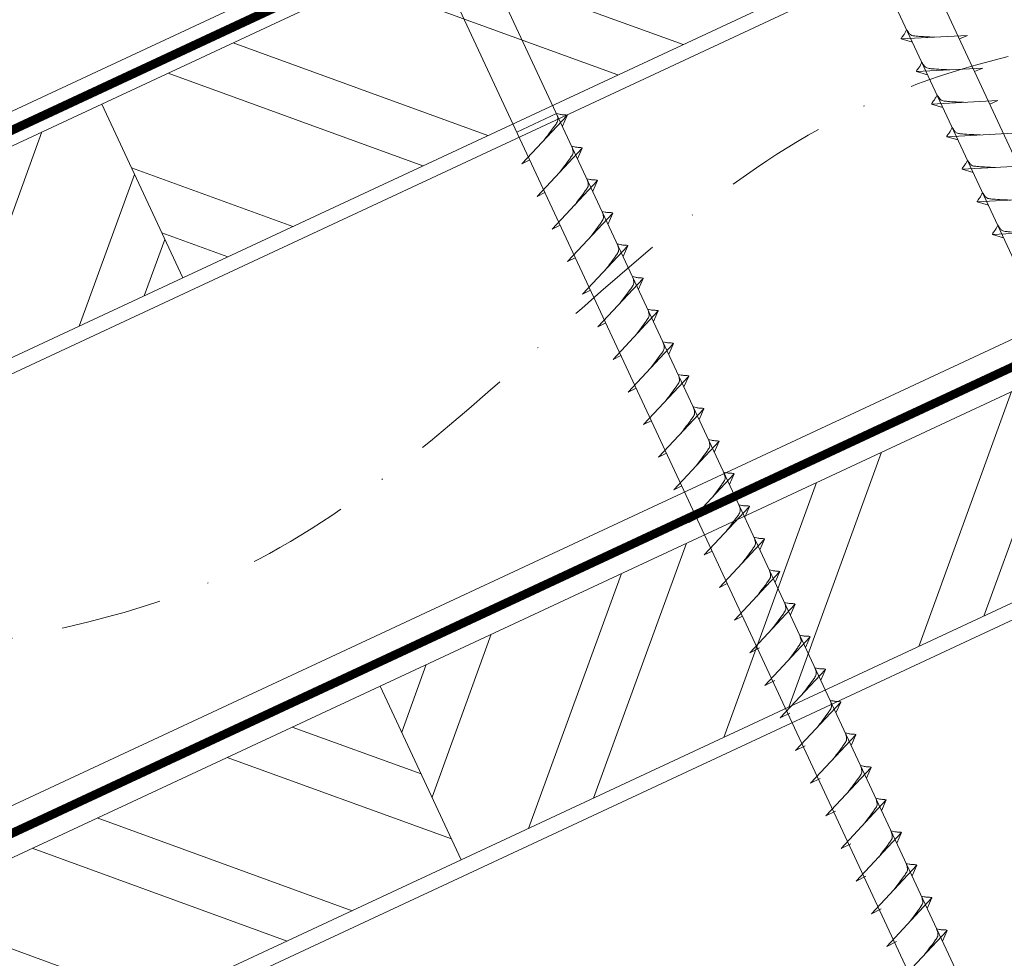
# Model space of a CAD drawing. Units: millimetres. Extents: x -19674 to 48855, y -21845 to -17013.
# Drawn here: x 43799 to 43922, y -21303 to -21185 of the extents above; entities that cross this region are included whole.
import ezdxf

# ---------------------------------------------------------------- set-up
doc = ezdxf.new("R2010")
doc.units = ezdxf.units.MM
doc.linetypes.add('STRICHPUNKT', pattern=[25.4, 12.7, -6.35, 0, -6.35])
doc.linetypes.add('Trennlage', pattern=[30, 12, -18])
for name, color, linetype, lineweight, true_color in [('02_Nägel', 11, 'Continuous', 15, 0xff7f7f), ('04_Trennlage', 251, 'Continuous', 25, 0x505f69), ('04_Trennlage_Linie', 251, 'Continuous', 0, 0x505f69), ('04_Unterdach', 251, 'Continuous', 25, 0x505f69), ('04_Unterdach_Linie', 251, 'Continuous', 0, 0x505f69), ('06_Holz', 252, 'Continuous', 15, 0x8296a0), ('06_Holzschfraffur', 254, 'Continuous', 13, 0xdce6eb), ('09_Luft', 252, 'Continuous', 5, 0x8296a0), ('PREFA ROT 1 - dunkel', 242, 'Continuous', 15, 0xe2001a)]:
    doc.layers.add(name, color=color, linetype=linetype, lineweight=lineweight, true_color=true_color)

msp = doc.modelspace()

# ---------------------------------------------------------------- hatches: boundary and pattern name
at = {"layer": '06_Holzschfraffur'}
h = msp.add_hatch(dxfattribs=at)
h.set_pattern_fill('ANSI32', color=256, scale=2, angle=295, style=0)
h.set_pattern_definition([(340, (36454.027, -24323.574), (6.515484, 17.901144), []), (340, (36457.823, -24331.713), (6.515484, 17.901144), [])])
h.paths.add_polyline_path([(43808.791, -21195.898), (43818.934, -21217.649), (43968.475, -21147.917), (43958.332, -21126.166)])
h = msp.add_hatch(dxfattribs=at)
h.set_pattern_fill('ANSI32', color=256, scale=2, angle=25, style=0)
h.set_pattern_definition([(70, (36454.027, -24323.574), (-17.901144, 6.515484), []), (70, (36462.166, -24319.779), (-17.901144, 6.515484), [])])
h.paths.add_polyline_path([(43818.934, -21217.649), (43808.791, -21195.898), (43659.251, -21265.63), (43669.393, -21287.381)])
h = msp.add_hatch(dxfattribs=at)
h.set_pattern_fill('ANSI32', color=256, scale=2, angle=25, style=0)
h.set_pattern_definition([(70, (36339.352, -24466.131), (-17.901144, 6.515484), []), (70, (36347.491, -24462.336), (-17.901144, 6.515484), [])])
h.paths.add_polyline_path([(44003.341, -21220.742), (43993.198, -21198.991), (43843.657, -21268.723), (43853.8, -21290.474)])
h = msp.add_hatch(dxfattribs=at)
h.set_pattern_fill('ANSI32', color=256, scale=2, angle=295, style=0)
h.set_pattern_definition([(340, (36339.352, -24466.131), (6.515484, 17.901144), []), (340, (36343.148, -24474.27), (6.515484, 17.901144), [])])
h.paths.add_polyline_path([(43694.116, -21338.455), (43704.259, -21360.206), (43853.8, -21290.474), (43843.657, -21268.723)])

# ---------------------------------------------------------------- linework, layer by layer
at = {"layer": '02_Nägel'}
for p, q in [((43917.156, -21187.302, 24.76), (43908.866, -21187.743, 24.76)), ((43908.866, -21187.743, 24.76), (43910.27, -21188.151, 24.76)), ((43917.156, -21187.302, 24.76), (43916.147, -21187.741, 24.76)), ((43919.058, -21191.381, 24.76), (43910.768, -21191.822, 24.76)), ((43910.768, -21191.822, 24.76), (43912.172, -21192.23, 24.76)), ((43919.058, -21191.381, 24.76), (43918.049, -21191.819, 24.76)), ((43920.96, -21195.459, 24.76), (43912.669, -21195.9, 24.76)), ((43920.96, -21195.459, 24.76), (43919.951, -21195.898, 24.76)), ((43912.669, -21195.9, 24.76), (43914.073, -21196.308, 24.76)), ((43865.732, -21197.092, 24.76), (43860.747, -21199.416, 24.76)), ((43861.382, -21203.38, 24.76), (43867.048, -21197.313, 24.76)), ((43867.048, -21197.313, 24.76), (43866.458, -21198.65, 24.76)), ((43922.862, -21199.538, 24.76), (43914.571, -21199.978, 24.76)), ((43914.571, -21199.978, 24.76), (43915.975, -21200.386, 24.76)), ((43863.283, -21207.459, 24.76), (43868.95, -21201.391, 24.76)), ((43868.95, -21201.391, 24.76), (43868.36, -21202.729, 24.76)), ((43861.382, -21203.38, 24.76), (43862.366, -21202.889, 24.76)), ((43924.763, -21203.616, 24.76), (43916.473, -21204.057, 24.76)), ((43916.473, -21204.057, 24.76), (43917.877, -21204.465, 24.76)), ((43865.185, -21211.537, 24.76), (43870.852, -21205.469, 24.76)), ((43870.852, -21205.469, 24.76), (43870.262, -21206.807, 24.76)), ((43863.283, -21207.459, 24.76), (43864.268, -21206.967, 24.76)), ((43926.665, -21207.694, 24.76), (43918.375, -21208.135, 24.76)), ((43918.375, -21208.135, 24.76), (43919.779, -21208.543, 24.76)), ((43867.087, -21215.615, 24.76), (43872.754, -21209.548, 24.76)), ((43872.754, -21209.548, 24.76), (43872.164, -21210.886, 24.76)), ((43865.185, -21211.537, 24.76), (43866.17, -21211.046, 24.76)), ((43928.567, -21211.773, 24.76), (43920.276, -21212.213, 24.76)), ((43920.276, -21212.213, 24.76), (43921.68, -21212.622, 24.76)), ((43868.989, -21219.694, 24.76), (43874.655, -21213.626, 24.76)), ((43874.655, -21213.626, 24.76), (43874.065, -21214.964, 24.76)), ((43867.087, -21215.615, 24.76), (43868.071, -21215.124, 24.76)), ((43870.89, -21223.772, 24.76), (43876.557, -21217.705, 24.76)), ((43876.557, -21217.705, 24.76), (43875.967, -21219.042, 24.76)), ((43868.989, -21219.694, 24.76), (43869.973, -21219.202, 24.76)), ((43872.792, -21227.851, 24.76), (43878.459, -21221.783, 24.76)), ((43878.459, -21221.783, 24.76), (43877.869, -21223.121, 24.76)), ((43870.89, -21223.772, 24.76), (43871.875, -21223.281, 24.76)), ((43874.694, -21231.929, 24.76), (43880.361, -21225.861, 24.76)), ((43880.361, -21225.861, 24.76), (43879.771, -21227.199, 24.76)), ((43872.792, -21227.851, 24.76), (43873.777, -21227.359, 24.76)), ((43876.596, -21236.007, 24.76), (43882.262, -21229.94, 24.76)), ((43882.262, -21229.94, 24.76), (43881.673, -21231.278, 24.76)), ((43874.694, -21231.929, 24.76), (43875.679, -21231.437, 24.76)), ((43878.498, -21240.086, 24.76), (43884.164, -21234.018, 24.76)), ((43884.164, -21234.018, 24.76), (43883.574, -21235.356, 24.76)), ((43876.596, -21236.007, 24.76), (43877.58, -21235.516, 24.76)), ((43880.399, -21244.164, 24.76), (43886.066, -21238.096, 24.76)), ((43886.066, -21238.096, 24.76), (43885.476, -21239.434, 24.76)), ((43878.498, -21240.086, 24.76), (43879.482, -21239.594, 24.76)), ((43882.301, -21248.242, 24.76), (43887.968, -21242.175, 24.76)), ((43887.968, -21242.175, 24.76), (43887.378, -21243.513, 24.76)), ((43880.399, -21244.164, 24.76), (43881.384, -21243.673, 24.76)), ((43884.203, -21252.321, 24.76), (43889.87, -21246.253, 24.76)), ((43889.87, -21246.253, 24.76), (43889.28, -21247.591, 24.76)), ((43882.301, -21248.242, 24.76), (43883.286, -21247.751, 24.76)), ((43886.105, -21256.399, 24.76), (43891.771, -21250.332, 24.76)), ((43891.771, -21250.332, 24.76), (43891.182, -21251.669, 24.76)), ((43884.203, -21252.321, 24.76), (43885.188, -21251.829, 24.76)), ((43888.007, -21260.478, 24.76), (43893.673, -21254.41, 24.76)), ((43893.673, -21254.41, 24.76), (43893.083, -21255.748, 24.76)), ((43886.105, -21256.399, 24.76), (43887.089, -21255.908, 24.76)), ((43889.908, -21264.556, 24.76), (43895.575, -21258.488, 24.76)), ((43895.575, -21258.488, 24.76), (43894.985, -21259.826, 24.76)), ((43888.007, -21260.478, 24.76), (43888.991, -21259.986, 24.76)), ((43891.812, -21268.639, 24.76), (43897.479, -21262.572, 24.76)), ((43897.479, -21262.572, 24.76), (43896.889, -21263.91, 24.76)), ((43889.908, -21264.556, 24.76), (43891.121, -21263.958, 24.76)), ((43893.716, -21272.723, 24.76), (43899.383, -21266.655, 24.76)), ((43899.383, -21266.655, 24.76), (43898.793, -21267.993, 24.76)), ((43891.812, -21268.639, 24.76), (43893.025, -21268.042, 24.76)), ((43895.621, -21276.806, 24.76), (43901.287, -21270.738, 24.76)), ((43901.287, -21270.738, 24.76), (43900.697, -21272.076, 24.76)), ((43893.716, -21272.723, 24.76), (43894.929, -21272.125, 24.76)), ((43897.525, -21280.889, 24.76), (43903.191, -21274.822, 24.76)), ((43903.191, -21274.822, 24.76), (43902.601, -21276.16, 24.76)), ((43895.621, -21276.806, 24.76), (43896.833, -21276.208, 24.76)), ((43899.429, -21284.973, 24.76), (43905.095, -21278.905, 24.76)), ((43905.095, -21278.905, 24.76), (43904.506, -21280.243, 24.76)), ((43897.525, -21280.889, 24.76), (43898.737, -21280.292, 24.76)), ((43901.333, -21289.056, 24.76), (43906.999, -21282.988, 24.76)), ((43906.999, -21282.988, 24.76), (43906.41, -21284.326, 24.76)), ((43899.429, -21284.973, 24.76), (43900.641, -21284.375, 24.76)), ((43903.237, -21293.139, 24.76), (43908.904, -21287.072, 24.76)), ((43908.904, -21287.072, 24.76), (43908.314, -21288.41, 24.76)), ((43901.333, -21289.056, 24.76), (43902.545, -21288.458, 24.76)), ((43905.141, -21297.223, 24.76), (43910.808, -21291.155, 24.76)), ((43910.808, -21291.155, 24.76), (43910.218, -21292.493, 24.76)), ((43903.237, -21293.139, 24.76), (43904.449, -21292.542, 24.76)), ((43907.045, -21301.306, 24.76), (43912.712, -21295.238, 24.76)), ((43912.712, -21295.238, 24.76), (43912.122, -21296.576, 24.76)), ((43905.141, -21297.223, 24.76), (43906.353, -21296.625, 24.76)), ((43908.949, -21305.389, 24.76), (43914.616, -21299.322, 24.76)), ((43914.616, -21299.322, 24.76), (43914.026, -21300.659, 24.76)), ((43907.045, -21301.306, 24.76), (43908.257, -21300.708, 24.76))]:
    msp.add_line(p, q, dxfattribs=at)
at = {"layer": '02_Nägel', "elevation": 24.76}
for points in [[(43888.662, -21147.138), (43891.969, -21148.906), (43977.761, -21332.886), (43984.479, -21340.787), (43982.746, -21330.562), (43896.954, -21146.582), (43897.725, -21142.912)], [(43843.67, -21168.118), (43846.977, -21169.886), (43932.768, -21353.867), (43939.487, -21361.768), (43937.753, -21351.542), (43851.962, -21167.562), (43852.733, -21163.892)]]:
    msp.add_lwpolyline(points, dxfattribs=at)
at = {"layer": '02_Nägel'}
for points, knots in [([(43908.866, -21187.743, 24.76), (43908.872, -21187.716, 24.76), (43908.91, -21187.539, 24.76), (43909.165, -21187.305, 24.76), (43909.368, -21186.94, 24.76), (43909.488, -21186.701, 24.76), (43909.543, -21186.593, 24.76)], [0, 0, 0, 0, 0.0822026, 0.5393739, 0.9765786, 1.3405073, 1.3405073, 1.3405073, 1.3405073]), ([(43913.045, -21187.521, 24.76), (43912.777, -21187.508, 24.76), (43912.131, -21187.475, 24.76), (43911.304, -21187.437, 24.76), (43910.589, -21187.373, 24.76), (43910.1, -21187.321, 24.76), (43909.787, -21186.967, 24.76), (43909.635, -21186.734, 24.76), (43909.543, -21186.593, 24.76)], [0, 0, 0, 0, 0.8071321, 1.941076, 2.4685481, 2.9946046, 3.3254251, 3.8360041, 3.8360041, 3.8360041, 3.8360041]), ([(43910.768, -21191.822, 24.76), (43910.773, -21191.795, 24.76), (43910.812, -21191.618, 24.76), (43911.067, -21191.383, 24.76), (43911.27, -21191.018, 24.76), (43911.39, -21190.779, 24.76), (43911.445, -21190.671, 24.76)], [0, 0, 0, 0, 0.0822026, 0.5393739, 0.9765786, 1.3405073, 1.3405073, 1.3405073, 1.3405073]), ([(43914.947, -21191.599, 24.76), (43914.679, -21191.586, 24.76), (43914.033, -21191.554, 24.76), (43913.206, -21191.515, 24.76), (43912.491, -21191.452, 24.76), (43912.002, -21191.4, 24.76), (43911.689, -21191.046, 24.76), (43911.537, -21190.812, 24.76), (43911.445, -21190.671, 24.76)], [0, 0, 0, 0, 0.8071321, 1.941076, 2.4685481, 2.9946046, 3.3254251, 3.8360041, 3.8360041, 3.8360041, 3.8360041]), ([(43912.669, -21195.9, 24.76), (43912.675, -21195.873, 24.76), (43912.714, -21195.696, 24.76), (43912.969, -21195.462, 24.76), (43913.171, -21195.096, 24.76), (43913.292, -21194.858, 24.76), (43913.347, -21194.749, 24.76)], [0, 0, 0, 0, 0.0822026, 0.5393739, 0.9765786, 1.3405073, 1.3405073, 1.3405073, 1.3405073]), ([(43916.849, -21195.678, 24.76), (43916.581, -21195.664, 24.76), (43915.935, -21195.632, 24.76), (43915.107, -21195.594, 24.76), (43914.393, -21195.53, 24.76), (43913.904, -21195.478, 24.76), (43913.591, -21195.124, 24.76), (43913.439, -21194.891, 24.76), (43913.347, -21194.749, 24.76)], [0, 0, 0, 0, 0.8071321, 1.941076, 2.4685481, 2.9946046, 3.3254251, 3.8360041, 3.8360041, 3.8360041, 3.8360041]), ([(43914.571, -21199.978, 24.76), (43914.577, -21199.951, 24.76), (43914.616, -21199.775, 24.76), (43914.871, -21199.54, 24.76), (43915.073, -21199.175, 24.76), (43915.194, -21198.936, 24.76), (43915.248, -21198.828, 24.76)], [0, 0, 0, 0, 0.0822026, 0.5393739, 0.9765786, 1.3405073, 1.3405073, 1.3405073, 1.3405073]), ([(43918.751, -21199.756, 24.76), (43918.482, -21199.743, 24.76), (43917.837, -21199.71, 24.76), (43917.009, -21199.672, 24.76), (43916.294, -21199.608, 24.76), (43915.806, -21199.557, 24.76), (43915.493, -21199.202, 24.76), (43915.341, -21198.969, 24.76), (43915.248, -21198.828, 24.76)], [0, 0, 0, 0, 0.8071321, 1.941076, 2.4685481, 2.9946046, 3.3254251, 3.8360041, 3.8360041, 3.8360041, 3.8360041]), ([(43916.473, -21204.057, 24.76), (43916.479, -21204.03, 24.76), (43916.517, -21203.853, 24.76), (43916.772, -21203.618, 24.76), (43916.975, -21203.253, 24.76), (43917.095, -21203.014, 24.76), (43917.15, -21202.906, 24.76)], [0, 0, 0, 0, 0.0822026, 0.5393739, 0.9765786, 1.3405073, 1.3405073, 1.3405073, 1.3405073]), ([(43920.653, -21203.835, 24.76), (43920.384, -21203.821, 24.76), (43919.739, -21203.789, 24.76), (43918.911, -21203.75, 24.76), (43918.196, -21203.687, 24.76), (43917.707, -21203.635, 24.76), (43917.395, -21203.281, 24.76), (43917.242, -21203.048, 24.76), (43917.15, -21202.906, 24.76)], [0, 0, 0, 0, 0.8071321, 1.941076, 2.4685481, 2.9946046, 3.3254251, 3.8360041, 3.8360041, 3.8360041, 3.8360041]), ([(43918.375, -21208.135, 24.76), (43918.381, -21208.108, 24.76), (43918.419, -21207.931, 24.76), (43918.674, -21207.697, 24.76), (43918.877, -21207.331, 24.76), (43918.997, -21207.093, 24.76), (43919.052, -21206.984, 24.76)], [0, 0, 0, 0, 0.0822026, 0.5393739, 0.9765786, 1.3405073, 1.3405073, 1.3405073, 1.3405073]), ([(43922.554, -21207.913, 24.76), (43922.286, -21207.899, 24.76), (43921.64, -21207.867, 24.76), (43920.813, -21207.829, 24.76), (43920.098, -21207.765, 24.76), (43919.609, -21207.713, 24.76), (43919.296, -21207.359, 24.76), (43919.144, -21207.126, 24.76), (43919.052, -21206.984, 24.76)], [0, 0, 0, 0, 0.8071321, 1.941076, 2.4685481, 2.9946046, 3.3254251, 3.8360041, 3.8360041, 3.8360041, 3.8360041]), ([(43920.276, -21212.213, 24.76), (43920.282, -21212.187, 24.76), (43920.321, -21212.01, 24.76), (43920.576, -21211.775, 24.76), (43920.779, -21211.41, 24.76), (43920.899, -21211.171, 24.76), (43920.954, -21211.063, 24.76)], [0, 0, 0, 0, 0.0822026, 0.5393739, 0.9765786, 1.3405073, 1.3405073, 1.3405073, 1.3405073]), ([(43924.456, -21211.991, 24.76), (43924.188, -21211.978, 24.76), (43923.542, -21211.946, 24.76), (43922.715, -21211.907, 24.76), (43922, -21211.843, 24.76), (43921.511, -21211.792, 24.76), (43921.198, -21211.438, 24.76), (43921.046, -21211.204, 24.76), (43920.954, -21211.063, 24.76)], [0, 0, 0, 0, 0.8071321, 1.941076, 2.4685481, 2.9946046, 3.3254251, 3.8360041, 3.8360041, 3.8360041, 3.8360041]), ([(43889.87, -21246.253, 24.76), (43889.845, -21246.24, 24.76), (43889.685, -21246.156, 24.76), (43889.341, -21246.201, 24.76), (43888.931, -21246.121, 24.76), (43888.671, -21246.06, 24.76), (43888.553, -21246.032, 24.76)], [0, 0, 0, 0, 0.0822026, 0.5393739, 0.9765786, 1.3405073, 1.3405073, 1.3405073, 1.3405073]), ([(43891.771, -21250.332, 24.76), (43891.747, -21250.319, 24.76), (43891.587, -21250.235, 24.76), (43891.243, -21250.279, 24.76), (43890.833, -21250.2, 24.76), (43890.573, -21250.139, 24.76), (43890.455, -21250.111, 24.76)], [0, 0, 0, 0, 0.0822026, 0.5393739, 0.9765786, 1.3405073, 1.3405073, 1.3405073, 1.3405073]), ([(43893.673, -21254.41, 24.76), (43893.649, -21254.397, 24.76), (43893.488, -21254.313, 24.76), (43893.145, -21254.358, 24.76), (43892.735, -21254.278, 24.76), (43892.475, -21254.217, 24.76), (43892.356, -21254.189, 24.76)], [0, 0, 0, 0, 0.0822026, 0.5393739, 0.9765786, 1.3405073, 1.3405073, 1.3405073, 1.3405073]), ([(43892.718, -21261.547, 24.76), (43892.88, -21261.333, 24.76), (43893.271, -21260.818, 24.76), (43893.773, -21260.159, 24.76), (43894.184, -21259.571, 24.76), (43894.458, -21259.163, 24.76), (43894.388, -21258.696, 24.76), (43894.307, -21258.429, 24.76), (43894.258, -21258.268, 24.76)], [0, 0, 0, 0, 0.8071321, 1.941076, 2.4685481, 2.9946046, 3.3254251, 3.8360041, 3.8360041, 3.8360041, 3.8360041]), ([(43895.575, -21258.488, 24.76), (43895.551, -21258.476, 24.76), (43895.39, -21258.392, 24.76), (43895.047, -21258.436, 24.76), (43894.637, -21258.356, 24.76), (43894.376, -21258.295, 24.76), (43894.258, -21258.268, 24.76)], [0, 0, 0, 0, 0.0822026, 0.5393739, 0.9765786, 1.3405073, 1.3405073, 1.3405073, 1.3405073]), ([(43894.622, -21265.631, 24.76), (43894.784, -21265.416, 24.76), (43895.175, -21264.901, 24.76), (43895.677, -21264.243, 24.76), (43896.088, -21263.654, 24.76), (43896.362, -21263.246, 24.76), (43896.292, -21262.779, 24.76), (43896.211, -21262.513, 24.76), (43896.162, -21262.351, 24.76)], [0, 0, 0, 0, 0.8071321, 1.941076, 2.4685481, 2.9946046, 3.3254251, 3.8360041, 3.8360041, 3.8360041, 3.8360041]), ([(43897.479, -21262.572, 24.76), (43897.455, -21262.559, 24.76), (43897.294, -21262.475, 24.76), (43896.951, -21262.519, 24.76), (43896.541, -21262.44, 24.76), (43896.281, -21262.379, 24.76), (43896.162, -21262.351, 24.76)], [0, 0, 0, 0, 0.0822026, 0.5393739, 0.9765786, 1.3405073, 1.3405073, 1.3405073, 1.3405073]), ([(43896.526, -21269.714, 24.76), (43896.689, -21269.5, 24.76), (43897.079, -21268.985, 24.76), (43897.581, -21268.326, 24.76), (43897.992, -21267.737, 24.76), (43898.267, -21267.33, 24.76), (43898.196, -21266.862, 24.76), (43898.115, -21266.596, 24.76), (43898.066, -21266.434, 24.76)], [0, 0, 0, 0, 0.8071321, 1.941076, 2.4685481, 2.9946046, 3.3254251, 3.8360041, 3.8360041, 3.8360041, 3.8360041]), ([(43899.383, -21266.655, 24.76), (43899.359, -21266.642, 24.76), (43899.198, -21266.558, 24.76), (43898.855, -21266.603, 24.76), (43898.445, -21266.523, 24.76), (43898.185, -21266.462, 24.76), (43898.066, -21266.434, 24.76)], [0, 0, 0, 0, 0.0822026, 0.5393739, 0.9765786, 1.3405073, 1.3405073, 1.3405073, 1.3405073]), ([(43898.43, -21273.797, 24.76), (43898.593, -21273.583, 24.76), (43898.983, -21273.068, 24.76), (43899.485, -21272.409, 24.76), (43899.896, -21271.821, 24.76), (43900.171, -21271.413, 24.76), (43900.1, -21270.946, 24.76), (43900.02, -21270.679, 24.76), (43899.97, -21270.518, 24.76)], [0, 0, 0, 0, 0.8071321, 1.941076, 2.4685481, 2.9946046, 3.3254251, 3.8360041, 3.8360041, 3.8360041, 3.8360041]), ([(43901.287, -21270.738, 24.76), (43901.263, -21270.726, 24.76), (43901.103, -21270.642, 24.76), (43900.759, -21270.686, 24.76), (43900.349, -21270.606, 24.76), (43900.089, -21270.545, 24.76), (43899.97, -21270.518, 24.76)], [0, 0, 0, 0, 0.0822026, 0.5393739, 0.9765786, 1.3405073, 1.3405073, 1.3405073, 1.3405073]), ([(43900.334, -21277.881, 24.76), (43900.497, -21277.666, 24.76), (43900.887, -21277.151, 24.76), (43901.389, -21276.493, 24.76), (43901.8, -21275.904, 24.76), (43902.075, -21275.496, 24.76), (43902.004, -21275.029, 24.76), (43901.924, -21274.763, 24.76), (43901.875, -21274.601, 24.76)], [0, 0, 0, 0, 0.8071321, 1.941076, 2.4685481, 2.9946046, 3.3254251, 3.8360041, 3.8360041, 3.8360041, 3.8360041]), ([(43903.191, -21274.822, 24.76), (43903.167, -21274.809, 24.76), (43903.007, -21274.725, 24.76), (43902.663, -21274.769, 24.76), (43902.253, -21274.69, 24.76), (43901.993, -21274.629, 24.76), (43901.875, -21274.601, 24.76)], [0, 0, 0, 0, 0.0822026, 0.5393739, 0.9765786, 1.3405073, 1.3405073, 1.3405073, 1.3405073]), ([(43902.239, -21281.964, 24.76), (43902.401, -21281.75, 24.76), (43902.791, -21281.235, 24.76), (43903.294, -21280.576, 24.76), (43903.704, -21279.987, 24.76), (43903.979, -21279.58, 24.76), (43903.909, -21279.112, 24.76), (43903.828, -21278.846, 24.76), (43903.779, -21278.684, 24.76)], [0, 0, 0, 0, 0.8071321, 1.941076, 2.4685481, 2.9946046, 3.3254251, 3.8360041, 3.8360041, 3.8360041, 3.8360041]), ([(43905.095, -21278.905, 24.76), (43905.071, -21278.892, 24.76), (43904.911, -21278.808, 24.76), (43904.567, -21278.853, 24.76), (43904.157, -21278.773, 24.76), (43903.897, -21278.712, 24.76), (43903.779, -21278.684, 24.76)], [0, 0, 0, 0, 0.0822026, 0.5393739, 0.9765786, 1.3405073, 1.3405073, 1.3405073, 1.3405073]), ([(43904.143, -21286.047, 24.76), (43904.305, -21285.833, 24.76), (43904.695, -21285.318, 24.76), (43905.198, -21284.659, 24.76), (43905.608, -21284.071, 24.76), (43905.883, -21283.663, 24.76), (43905.813, -21283.196, 24.76), (43905.732, -21282.929, 24.76), (43905.683, -21282.767, 24.76)], [0, 0, 0, 0, 0.8071321, 1.941076, 2.4685481, 2.9946046, 3.3254251, 3.8360041, 3.8360041, 3.8360041, 3.8360041]), ([(43906.999, -21282.988, 24.76), (43906.975, -21282.976, 24.76), (43906.815, -21282.892, 24.76), (43906.471, -21282.936, 24.76), (43906.061, -21282.856, 24.76), (43905.801, -21282.795, 24.76), (43905.683, -21282.767, 24.76)], [0, 0, 0, 0, 0.0822026, 0.5393739, 0.9765786, 1.3405073, 1.3405073, 1.3405073, 1.3405073]), ([(43906.047, -21290.131, 24.76), (43906.209, -21289.916, 24.76), (43906.599, -21289.401, 24.76), (43907.102, -21288.743, 24.76), (43907.512, -21288.154, 24.76), (43907.787, -21287.746, 24.76), (43907.717, -21287.279, 24.76), (43907.636, -21287.013, 24.76), (43907.587, -21286.851, 24.76)], [0, 0, 0, 0, 0.8071321, 1.941076, 2.4685481, 2.9946046, 3.3254251, 3.8360041, 3.8360041, 3.8360041, 3.8360041]), ([(43908.904, -21287.072, 24.76), (43908.879, -21287.059, 24.76), (43908.719, -21286.975, 24.76), (43908.375, -21287.019, 24.76), (43907.965, -21286.94, 24.76), (43907.705, -21286.879, 24.76), (43907.587, -21286.851, 24.76)], [0, 0, 0, 0, 0.0822026, 0.5393739, 0.9765786, 1.3405073, 1.3405073, 1.3405073, 1.3405073]), ([(43907.951, -21294.214, 24.76), (43908.113, -21294, 24.76), (43908.503, -21293.484, 24.76), (43909.006, -21292.826, 24.76), (43909.417, -21292.237, 24.76), (43909.691, -21291.83, 24.76), (43909.621, -21291.362, 24.76), (43909.54, -21291.096, 24.76), (43909.491, -21290.934, 24.76)], [0, 0, 0, 0, 0.8071321, 1.941076, 2.4685481, 2.9946046, 3.3254251, 3.8360041, 3.8360041, 3.8360041, 3.8360041]), ([(43910.808, -21291.155, 24.76), (43910.783, -21291.142, 24.76), (43910.623, -21291.058, 24.76), (43910.279, -21291.103, 24.76), (43909.869, -21291.023, 24.76), (43909.609, -21290.962, 24.76), (43909.491, -21290.934, 24.76)], [0, 0, 0, 0, 0.0822026, 0.5393739, 0.9765786, 1.3405073, 1.3405073, 1.3405073, 1.3405073]), ([(43909.855, -21298.297, 24.76), (43910.017, -21298.083, 24.76), (43910.407, -21297.568, 24.76), (43910.91, -21296.909, 24.76), (43911.321, -21296.321, 24.76), (43911.595, -21295.913, 24.76), (43911.525, -21295.446, 24.76), (43911.444, -21295.179, 24.76), (43911.395, -21295.017, 24.76)], [0, 0, 0, 0, 0.8071321, 1.941076, 2.4685481, 2.9946046, 3.3254251, 3.8360041, 3.8360041, 3.8360041, 3.8360041]), ([(43912.712, -21295.238, 24.76), (43912.687, -21295.226, 24.76), (43912.527, -21295.142, 24.76), (43912.183, -21295.186, 24.76), (43911.773, -21295.106, 24.76), (43911.513, -21295.045, 24.76), (43911.395, -21295.017, 24.76)], [0, 0, 0, 0, 0.0822026, 0.5393739, 0.9765786, 1.3405073, 1.3405073, 1.3405073, 1.3405073]), ([(43911.759, -21302.381, 24.76), (43911.921, -21302.166, 24.76), (43912.311, -21301.651, 24.76), (43912.814, -21300.992, 24.76), (43913.225, -21300.404, 24.76), (43913.499, -21299.996, 24.76), (43913.429, -21299.529, 24.76), (43913.348, -21299.262, 24.76), (43913.299, -21299.101, 24.76)], [0, 0, 0, 0, 0.8071321, 1.941076, 2.4685481, 2.9946046, 3.3254251, 3.8360041, 3.8360041, 3.8360041, 3.8360041]), ([(43914.616, -21299.322, 24.76), (43914.591, -21299.309, 24.76), (43914.431, -21299.225, 24.76), (43914.087, -21299.269, 24.76), (43913.677, -21299.19, 24.76), (43913.417, -21299.129, 24.76), (43913.299, -21299.101, 24.76)], [0, 0, 0, 0, 0.0822026, 0.5393739, 0.9765786, 1.3405073, 1.3405073, 1.3405073, 1.3405073])]:
    msp.add_open_spline(points, degree=3, knots=knots, dxfattribs=at)
at = {"layer": '02_Nägel', "ltscale": 5}
for points, knots in [([(43864.191, -21200.372, 24.76), (43864.354, -21200.157, 24.76), (43864.744, -21199.642, 24.76), (43865.246, -21198.983, 24.76), (43865.657, -21198.395, 24.76), (43865.932, -21197.987, 24.76), (43865.861, -21197.52, 24.76), (43865.781, -21197.253, 24.76), (43865.732, -21197.092, 24.76)], [0, 0, 0, 0, 0.8071321, 1.941076, 2.4685481, 2.9946046, 3.3254251, 3.8360041, 3.8360041, 3.8360041, 3.8360041]), ([(43867.048, -21197.313, 24.76), (43867.024, -21197.3, 24.76), (43866.864, -21197.216, 24.76), (43866.52, -21197.26, 24.76), (43866.11, -21197.181, 24.76), (43865.85, -21197.12, 24.76), (43865.732, -21197.092, 24.76)], [0, 0, 0, 0, 0.0822026, 0.5393739, 0.9765786, 1.3405073, 1.3405073, 1.3405073, 1.3405073]), ([(43866.093, -21204.45, 24.76), (43866.255, -21204.236, 24.76), (43866.646, -21203.72, 24.76), (43867.148, -21203.062, 24.76), (43867.559, -21202.473, 24.76), (43867.833, -21202.066, 24.76), (43867.763, -21201.598, 24.76), (43867.682, -21201.332, 24.76), (43867.633, -21201.17, 24.76)], [0, 0, 0, 0, 0.8071321, 1.941076, 2.4685481, 2.9946046, 3.3254251, 3.8360041, 3.8360041, 3.8360041, 3.8360041]), ([(43868.95, -21201.391, 24.76), (43868.926, -21201.378, 24.76), (43868.765, -21201.294, 24.76), (43868.422, -21201.339, 24.76), (43868.012, -21201.259, 24.76), (43867.751, -21201.198, 24.76), (43867.633, -21201.17, 24.76)], [0, 0, 0, 0, 0.0822026, 0.5393739, 0.9765786, 1.3405073, 1.3405073, 1.3405073, 1.3405073]), ([(43867.995, -21208.528, 24.76), (43868.157, -21208.314, 24.76), (43868.547, -21207.799, 24.76), (43869.05, -21207.14, 24.76), (43869.461, -21206.552, 24.76), (43869.735, -21206.144, 24.76), (43869.665, -21205.677, 24.76), (43869.584, -21205.41, 24.76), (43869.535, -21205.249, 24.76)], [0, 0, 0, 0, 0.8071321, 1.941076, 2.4685481, 2.9946046, 3.3254251, 3.8360041, 3.8360041, 3.8360041, 3.8360041]), ([(43870.852, -21205.469, 24.76), (43870.827, -21205.457, 24.76), (43870.667, -21205.373, 24.76), (43870.323, -21205.417, 24.76), (43869.913, -21205.337, 24.76), (43869.653, -21205.276, 24.76), (43869.535, -21205.249, 24.76)], [0, 0, 0, 0, 0.0822026, 0.5393739, 0.9765786, 1.3405073, 1.3405073, 1.3405073, 1.3405073]), ([(43869.897, -21212.607, 24.76), (43870.059, -21212.392, 24.76), (43870.449, -21211.877, 24.76), (43870.952, -21211.219, 24.76), (43871.362, -21210.63, 24.76), (43871.637, -21210.222, 24.76), (43871.567, -21209.755, 24.76), (43871.486, -21209.489, 24.76), (43871.437, -21209.327, 24.76)], [0, 0, 0, 0, 0.8071321, 1.941076, 2.4685481, 2.9946046, 3.3254251, 3.8360041, 3.8360041, 3.8360041, 3.8360041]), ([(43872.754, -21209.548, 24.76), (43872.729, -21209.535, 24.76), (43872.569, -21209.451, 24.76), (43872.225, -21209.495, 24.76), (43871.815, -21209.416, 24.76), (43871.555, -21209.355, 24.76), (43871.437, -21209.327, 24.76)], [0, 0, 0, 0, 0.0822026, 0.5393739, 0.9765786, 1.3405073, 1.3405073, 1.3405073, 1.3405073]), ([(43871.799, -21216.685, 24.76), (43871.961, -21216.471, 24.76), (43872.351, -21215.956, 24.76), (43872.854, -21215.297, 24.76), (43873.264, -21214.708, 24.76), (43873.539, -21214.301, 24.76), (43873.469, -21213.833, 24.76), (43873.388, -21213.567, 24.76), (43873.339, -21213.405, 24.76)], [0, 0, 0, 0, 0.8071321, 1.941076, 2.4685481, 2.9946046, 3.3254251, 3.8360041, 3.8360041, 3.8360041, 3.8360041]), ([(43874.655, -21213.626, 24.76), (43874.631, -21213.613, 24.76), (43874.471, -21213.529, 24.76), (43874.127, -21213.574, 24.76), (43873.717, -21213.494, 24.76), (43873.457, -21213.433, 24.76), (43873.339, -21213.405, 24.76)], [0, 0, 0, 0, 0.0822026, 0.5393739, 0.9765786, 1.3405073, 1.3405073, 1.3405073, 1.3405073]), ([(43873.7, -21220.764, 24.76), (43873.863, -21220.549, 24.76), (43874.253, -21220.034, 24.76), (43874.755, -21219.375, 24.76), (43875.166, -21218.787, 24.76), (43875.441, -21218.379, 24.76), (43875.37, -21217.912, 24.76), (43875.289, -21217.645, 24.76), (43875.24, -21217.484, 24.76)], [0, 0, 0, 0, 0.8071321, 1.941076, 2.4685481, 2.9946046, 3.3254251, 3.8360041, 3.8360041, 3.8360041, 3.8360041]), ([(43876.557, -21217.705, 24.76), (43876.533, -21217.692, 24.76), (43876.372, -21217.608, 24.76), (43876.029, -21217.652, 24.76), (43875.619, -21217.573, 24.76), (43875.359, -21217.511, 24.76), (43875.24, -21217.484, 24.76)], [0, 0, 0, 0, 0.0822026, 0.5393739, 0.9765786, 1.3405073, 1.3405073, 1.3405073, 1.3405073]), ([(43875.602, -21224.842, 24.76), (43875.764, -21224.628, 24.76), (43876.155, -21224.112, 24.76), (43876.657, -21223.454, 24.76), (43877.068, -21222.865, 24.76), (43877.342, -21222.458, 24.76), (43877.272, -21221.99, 24.76), (43877.191, -21221.724, 24.76), (43877.142, -21221.562, 24.76)], [0, 0, 0, 0, 0.8071321, 1.941076, 2.4685481, 2.9946046, 3.3254251, 3.8360041, 3.8360041, 3.8360041, 3.8360041]), ([(43878.459, -21221.783, 24.76), (43878.434, -21221.77, 24.76), (43878.274, -21221.686, 24.76), (43877.931, -21221.731, 24.76), (43877.521, -21221.651, 24.76), (43877.26, -21221.59, 24.76), (43877.142, -21221.562, 24.76)], [0, 0, 0, 0, 0.0822026, 0.5393739, 0.9765786, 1.3405073, 1.3405073, 1.3405073, 1.3405073]), ([(43877.504, -21228.92, 24.76), (43877.666, -21228.706, 24.76), (43878.056, -21228.191, 24.76), (43878.559, -21227.532, 24.76), (43878.97, -21226.944, 24.76), (43879.244, -21226.536, 24.76), (43879.174, -21226.069, 24.76), (43879.093, -21225.802, 24.76), (43879.044, -21225.64, 24.76)], [0, 0, 0, 0, 0.8071321, 1.941076, 2.4685481, 2.9946046, 3.3254251, 3.8360041, 3.8360041, 3.8360041, 3.8360041]), ([(43880.361, -21225.861, 24.76), (43880.336, -21225.849, 24.76), (43880.176, -21225.765, 24.76), (43879.832, -21225.809, 24.76), (43879.422, -21225.729, 24.76), (43879.162, -21225.668, 24.76), (43879.044, -21225.64, 24.76)], [0, 0, 0, 0, 0.0822026, 0.5393739, 0.9765786, 1.3405073, 1.3405073, 1.3405073, 1.3405073]), ([(43879.406, -21232.999, 24.76), (43879.568, -21232.784, 24.76), (43879.958, -21232.269, 24.76), (43880.461, -21231.611, 24.76), (43880.871, -21231.022, 24.76), (43881.146, -21230.614, 24.76), (43881.076, -21230.147, 24.76), (43880.995, -21229.881, 24.76), (43880.946, -21229.719, 24.76)], [0, 0, 0, 0, 0.8071321, 1.941076, 2.4685481, 2.9946046, 3.3254251, 3.8360041, 3.8360041, 3.8360041, 3.8360041]), ([(43882.262, -21229.94, 24.76), (43882.238, -21229.927, 24.76), (43882.078, -21229.843, 24.76), (43881.734, -21229.887, 24.76), (43881.324, -21229.808, 24.76), (43881.064, -21229.747, 24.76), (43880.946, -21229.719, 24.76)], [0, 0, 0, 0, 0.0822026, 0.5393739, 0.9765786, 1.3405073, 1.3405073, 1.3405073, 1.3405073]), ([(43881.307, -21237.077, 24.76), (43881.47, -21236.863, 24.76), (43881.86, -21236.348, 24.76), (43882.362, -21235.689, 24.76), (43882.773, -21235.1, 24.76), (43883.048, -21234.693, 24.76), (43882.977, -21234.225, 24.76), (43882.897, -21233.959, 24.76), (43882.848, -21233.797, 24.76)], [0, 0, 0, 0, 0.8071321, 1.941076, 2.4685481, 2.9946046, 3.3254251, 3.8360041, 3.8360041, 3.8360041, 3.8360041]), ([(43884.164, -21234.018, 24.76), (43884.14, -21234.005, 24.76), (43883.98, -21233.921, 24.76), (43883.636, -21233.966, 24.76), (43883.226, -21233.886, 24.76), (43882.966, -21233.825, 24.76), (43882.848, -21233.797, 24.76)], [0, 0, 0, 0, 0.0822026, 0.5393739, 0.9765786, 1.3405073, 1.3405073, 1.3405073, 1.3405073]), ([(43883.209, -21241.155, 24.76), (43883.371, -21240.941, 24.76), (43883.762, -21240.426, 24.76), (43884.264, -21239.767, 24.76), (43884.675, -21239.179, 24.76), (43884.949, -21238.771, 24.76), (43884.879, -21238.304, 24.76), (43884.798, -21238.037, 24.76), (43884.749, -21237.876, 24.76)], [0, 0, 0, 0, 0.8071321, 1.941076, 2.4685481, 2.9946046, 3.3254251, 3.8360041, 3.8360041, 3.8360041, 3.8360041]), ([(43886.066, -21238.096, 24.76), (43886.042, -21238.084, 24.76), (43885.881, -21238, 24.76), (43885.538, -21238.044, 24.76), (43885.128, -21237.965, 24.76), (43884.868, -21237.903, 24.76), (43884.749, -21237.876, 24.76)], [0, 0, 0, 0, 0.0822026, 0.5393739, 0.9765786, 1.3405073, 1.3405073, 1.3405073, 1.3405073]), ([(43885.111, -21245.234, 24.76), (43885.273, -21245.02, 24.76), (43885.663, -21244.504, 24.76), (43886.166, -21243.846, 24.76), (43886.577, -21243.257, 24.76), (43886.851, -21242.849, 24.76), (43886.781, -21242.382, 24.76), (43886.7, -21242.116, 24.76), (43886.651, -21241.954, 24.76)], [0, 0, 0, 0, 0.8071321, 1.941076, 2.4685481, 2.9946046, 3.3254251, 3.8360041, 3.8360041, 3.8360041, 3.8360041]), ([(43887.968, -21242.175, 24.76), (43887.943, -21242.162, 24.76), (43887.783, -21242.078, 24.76), (43887.439, -21242.123, 24.76), (43887.03, -21242.043, 24.76), (43886.769, -21241.982, 24.76), (43886.651, -21241.954, 24.76)], [0, 0, 0, 0, 0.0822026, 0.5393739, 0.9765786, 1.3405073, 1.3405073, 1.3405073, 1.3405073]), ([(43887.013, -21249.312, 24.76), (43887.175, -21249.098, 24.76), (43887.565, -21248.583, 24.76), (43888.068, -21247.924, 24.76), (43888.478, -21247.336, 24.76), (43888.753, -21246.928, 24.76), (43888.683, -21246.461, 24.76), (43888.602, -21246.194, 24.76), (43888.553, -21246.032, 24.76)], [0, 0, 0, 0, 0.8071321, 1.941076, 2.4685481, 2.9946046, 3.3254251, 3.8360041, 3.8360041, 3.8360041, 3.8360041]), ([(43888.915, -21253.391, 24.76), (43889.077, -21253.176, 24.76), (43889.467, -21252.661, 24.76), (43889.97, -21252.002, 24.76), (43890.38, -21251.414, 24.76), (43890.655, -21251.006, 24.76), (43890.585, -21250.539, 24.76), (43890.504, -21250.272, 24.76), (43890.455, -21250.111, 24.76)], [0, 0, 0, 0, 0.8071321, 1.941076, 2.4685481, 2.9946046, 3.3254251, 3.8360041, 3.8360041, 3.8360041, 3.8360041]), ([(43890.816, -21257.469, 24.76), (43890.979, -21257.255, 24.76), (43891.369, -21256.739, 24.76), (43891.871, -21256.081, 24.76), (43892.282, -21255.492, 24.76), (43892.557, -21255.085, 24.76), (43892.486, -21254.617, 24.76), (43892.406, -21254.351, 24.76), (43892.356, -21254.189, 24.76)], [0, 0, 0, 0, 0.8071321, 1.941076, 2.4685481, 2.9946046, 3.3254251, 3.8360041, 3.8360041, 3.8360041, 3.8360041])]:
    msp.add_open_spline(points, degree=3, knots=knots, dxfattribs=at)
at = {"layer": '04_Trennlage', "linetype": 'Trennlage', "ltscale": 0.5, "const_width": 1, "flags": 128}
msp.add_lwpolyline([(43466.952, -21353.233), (44042.968, -21084.752)], dxfattribs=at)
at = {"layer": '04_Trennlage_Linie', "ltscale": 5, "flags": 128}
for points in [[(43466.88, -21352.715), (44042.968, -21084.2)], [(43467.025, -21353.75), (44042.968, -21085.303)]]:
    msp.add_lwpolyline(points, dxfattribs=at)
at = {"layer": '04_Unterdach', "linetype": 'Trennlage', "ltscale": 0.5, "const_width": 1, "flags": 128}
msp.add_lwpolyline([(43466.88, -21441.274), (44042.968, -21172.755)], dxfattribs=at)
at = {"layer": '04_Unterdach_Linie', "ltscale": 5, "flags": 128}
for points in [[(43466.88, -21440.722), (44042.968, -21172.203)], [(43466.88, -21441.826), (44042.968, -21173.306)]]:
    msp.add_lwpolyline(points, dxfattribs=at)
at = {"layer": '06_Holz'}
for points in [[(43466.88, -21383.821), (44042.968, -21115.187)], [(44042.968, -21169.239), (43466.88, -21437.873)], [(43466.88, -21473.057), (44042.968, -21204.422)]]:
    msp.add_lwpolyline(points, dxfattribs=at)
for points in [[(43818.934, -21217.649), (43968.475, -21147.917), (43958.332, -21126.166), (43808.791, -21195.898)], [(43669.393, -21287.381), (43818.934, -21217.649), (43808.791, -21195.898), (43659.251, -21265.63)], [(43853.8, -21290.474), (44003.341, -21220.742), (43993.198, -21198.991), (43843.657, -21268.723)], [(43704.259, -21360.206), (43853.8, -21290.474), (43843.657, -21268.723), (43694.116, -21338.455)]]:
    msp.add_lwpolyline(points, close=True, dxfattribs=at)
at = {"layer": '09_Luft', "linetype": 'STRICHPUNKT'}
msp.add_open_spline([(43466.88, -21421.303), (43469.896, -21419.927), (43472.912, -21418.551), (43475.928, -21417.175), (43475.931, -21417.173), (43475.935, -21417.172), (43475.938, -21417.17), (43476.197, -21417.052), (43505.393, -21403.541), (43547.301, -21340.906), (43659.542, -21354.704), (43720.629, -21259.185), (43832.92, -21272.694), (43895.589, -21178.561), (43991.149, -21188.828), (44029.213, -21152.417), (44042.968, -21140.099)], degree=3, knots=[902.6972315, 902.6972315, 902.6972315, 902.6972315, 912.8352104, 912.8352104, 912.8352104, 912.8471286, 912.8471286, 912.8471286, 913.7180486, 1011.2327965, 1110.1037053, 1207.3538106, 1305.4718943, 1404.2622454, 1502.8888872, 1557.0171497, 1557.0171497, 1557.0171497, 1557.0171497], dxfattribs=at)
at = {"layer": 'PREFA ROT 1 - dunkel'}
msp.add_lwpolyline([(43924.192, -21137.728), (43627.173, -21276.23, -0.0312579), (43626.592, -21276.458), (43547.11, -21299.875)], format="xyb", dxfattribs=at)

doc.saveas('drawing.dxf')
